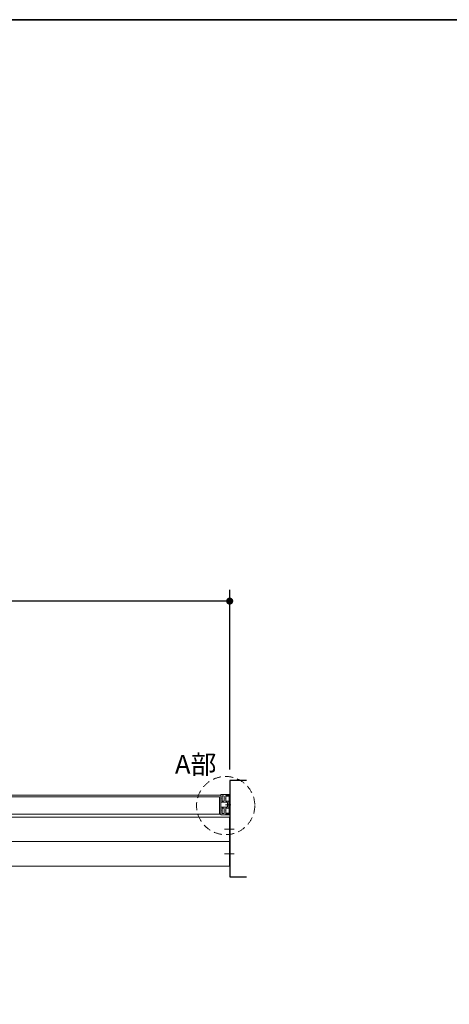
# Model space of a CAD drawing. Units: millimetres. Extents: x -4275 to 7850, y -3045 to 3045.
# Drawn here: x 193 to 960, y 1009 to 2770 of the extents above; entities that cross this region are included whole.
import ezdxf

# ---------------------------------------------------------------- set-up
doc = ezdxf.new("R2010")
doc.units = ezdxf.units.MM
doc.header["$LTSCALE"] = 20
doc.header["$PDMODE"] = 1
doc.header["$PDSIZE"] = -2
doc.linetypes.add('ラインタイプ-1', pattern=[1.11, 0.71, -0.4])
for name, color, linetype, lineweight in [('1図面枠', 7, 'Continuous', 15), ('2寸法-1', 7, 'Continuous', 15), ('2寸法-3', 7, 'Continuous', 15), ('3一般', 7, 'Continuous', 15)]:
    doc.layers.add(name, color=color, linetype=linetype, lineweight=lineweight)
doc.styles.add('MS PGothic', font='txt', dxfattribs={"bigfont": 'MS PGothic'})
doc.styles.get("Standard").update_dxf_attribs({"font": 'txt', "bigfont": 'BIGFONT.SHX'})
doc.dimstyles.new('SANWA-1', dxfattribs={"dimtxt": 33.826244, "dimasz": 12.712402, "dimexe": 20, "dimexo": 20, "dimgap": 2, "dimtad": 1, "dimdec": 8, "dimdsep": 46, "dimtxsty": 'MS PGothic', "dimblk": 'DOT', "dimblk1": 'DOT', "dimblk2": 'DOT', "dimcen": 0, "dimazin": 0, "dimtfac": 0.8, "dimtdec": 8, "dimtix": 1, "dimtmove": 0, "dimatfit": 0, "dimldrblk": 'DOT', "dimfxl": 1, "dimfrac": 2, "dimtolj": 1, "dimarcsym": 0})

# ---------------------------------------------------------------- blocks, each defined once
blk = doc.blocks.new('_Dot')
at = {"color": 0, "linetype": 'ByBlock', "lineweight": -2}
blk.add_line((-0.5, 0), (-1, 0), dxfattribs=at)
at = {"color": 0, "linetype": 'ByBlock', "const_width": 0.5}
blk.add_lwpolyline([(-0.25, 0, 1), (0.25, 0, 1)], format="xyb", close=True, dxfattribs=at)
blk = doc.blocks.new('*D40')
at = {"layer": '2寸法-1', "color": 0, "linetype": 'Continuous', "lineweight": -2}
for p, q in [((-3007, 1428.8), (-3007, 1750)), ((568, 1428.8), (568, 1750)), ((555.3, 1730), (-2994.3, 1730))]:
    blk.add_line(p, q, dxfattribs=at)
at = {"layer": 'Defpoints', "color": 0}
for p in [(-3007, 1730), (-3007, 1408.8), (568, 1408.8)]:
    blk.add_point(p, dxfattribs=at)
at = {"layer": '2寸法-1', "color": 0, "lineweight": -2, "xscale": 12.71240234375, "yscale": 12.71240234375, "zscale": 12.71240234375, "rotation": 180}
blk.add_blockref('_Dot', (-3007, 1730), dxfattribs=at)
at = {"layer": '2寸法-1', "color": 0, "lineweight": -2, "xscale": 12.71240234375, "yscale": 12.71240234375, "zscale": 12.71240234375}
blk.add_blockref('_Dot', (568, 1730), dxfattribs=at)
at = {"layer": '2寸法-1', "color": 0, "lineweight": 15, "insert": (-1219.5, 1753.7), "char_height": 43.49, "attachment_point": 5, "style": 'MS PGothic'}
blk.add_mtext('\\A1;W', dxfattribs=at)
blk = doc.blocks.new('グループ-2')
at = {"layer": '3一般', "color": 7, "linetype": 'Continuous', "lineweight": 15}
for p, q in [((552.1, 1382.8), (-616.1, 1382.8)), ((-615, 1379.8), (550, 1379.8)), ((550, 1379.8), (550, 1348.8)), ((552, 1383.6), (552, 1383.6)), ((552.1, 1370), (552.1, 1383.4)), ((552.1, 1348.8), (552.1, 1382.8)), ((552.2, 1383.8), (567.7, 1383.8)), ((554, 1376.7), (554.3, 1377)), ((554.3, 1376.4), (554, 1376.7)), ((554.3, 1380.6), (554.3, 1377)), ((554.3, 1376.4), (554.3, 1373.3)), ((557.2, 1381.6), (555.3, 1381.6)), ((558.2, 1380.6), (558.2, 1373.3)), ((560.7, 1376.7), (561, 1377)), ((561, 1376.4), (560.7, 1376.7)), ((561, 1382.2), (561, 1377)), ((561, 1376.4), (561, 1372.6)), ((561.1, 1381.4), (561.1, 1381.5)), ((561.3, 1382.5), (564.2, 1382.5)), ((561.3, 1381.8), (563, 1382.1)), ((566.5, 1381.1), (561.4, 1381.1)), ((563.2, 1382.1), (563.7, 1382.1)), ((563.7, 1382.1), (564.8, 1382.8)), ((565.5, 1382.5), (568, 1382.5)), ((565.5, 1382.3), (568, 1382.3)), ((566.8, 1371.3), (566.8, 1380.8)), ((568, 1382.5), (568, 1383.5)), ((568, 1382.3), (568, 1349.3)), ((552.1, 1361.6), (552.1, 1348.2)), ((552.4, 1369.8), (552.3, 1369.8)), ((552.4, 1361.8), (552.3, 1361.8)), ((552.6, 1370.1), (552.6, 1370)), ((562.9, 1370.1), (552.6, 1370.1)), ((562.9, 1361.6), (552.6, 1361.6)), ((552.6, 1361.6), (552.6, 1361.6)), ((554.3, 1355.3), (554.3, 1358.4)), ((557.2, 1372.3), (555.3, 1372.3)), ((557.2, 1359.4), (555.3, 1359.4)), ((558.2, 1351), (558.2, 1358.4)), ((560.7, 1365.8), (568.5, 1365.8)), ((561, 1355.3), (561, 1359.1)), ((565.4, 1372.3), (561.3, 1372.3)), ((565.4, 1359.4), (561.3, 1359.4)), ((563.9, 1369.1), (563.9, 1362.6)), ((564, 1365.8), (570, 1365.8)), ((566.4, 1371.3), (566.4, 1360.4)), ((566.5, 1371.3), (566.8, 1371.3)), ((566.5, 1369.8), (566.5, 1371.3)), ((566.8, 1369.8), (566.5, 1369.8)), ((566.5, 1361.8), (566.8, 1361.8)), ((566.5, 1360.3), (566.5, 1361.8)), ((566.8, 1360.3), (566.5, 1360.3)), ((566.8, 1361.8), (566.8, 1369.8)), ((566.8, 1350.8), (566.8, 1360.3)), ((567.5, 1343.8), (-2999.5, 1343.8)), ((-616.1, 1348.8), (552.1, 1348.8)), ((550, 1348.8), (-615, 1348.8)), ((552, 1348.1), (552, 1348)), ((552.2, 1347.8), (567.7, 1347.8)), ((554, 1355), (554.3, 1355.3)), ((554.3, 1354.7), (554, 1355)), ((554.3, 1351), (554.3, 1354.7)), ((557.2, 1350), (555.3, 1350)), ((560.7, 1355), (561, 1355.3)), ((561, 1354.7), (560.7, 1355)), ((561, 1349.4), (561, 1354.7)), ((561.1, 1350.2), (561.1, 1350.2)), ((563, 1349.6), (561.3, 1349.9)), ((561.3, 1349.1), (564.2, 1349.1)), ((561.4, 1350.5), (566.5, 1350.5)), ((563.7, 1349.5), (563.2, 1349.5)), ((564.8, 1348.9), (563.7, 1349.5)), ((568, 1349.3), (565.5, 1349.3)), ((565.5, 1349.1), (568, 1349.1)), ((567.5, 1299.8), (567.5, 1343.8)), ((568, 1349.1), (568, 1348.1)), ((558.9, 1321.8), (575.9, 1321.8)), ((567.5, 1299.8), (-2999.5, 1299.8)), ((567.5, 1299.8), (-2999.5, 1299.8)), ((567.5, 1255.8), (567.5, 1299.8)), ((558.9, 1277.8), (575.9, 1277.8)), ((567.5, 1255.8), (-2999.5, 1255.8))]:
    blk.add_line(p, q, dxfattribs=at)
for centre, radius, start, end in [((552.2, 1383.6), 0.2, 90, 180), ((552.2, 1383.6), 0.2, 180, 240), ((555.3, 1380.6), 1, 90, 180), ((557.2, 1380.6), 1, 0, 90), ((561.3, 1382.2), 0.3, 90, 180), ((561.4, 1381.5), 0.3, 101.3099, 180), ((561.4, 1381.4), 0.3, 180, 270), ((563.2, 1381.1), 1, 90, 101.3099), ((564.8, 1382.2), 0.7, 33.749, 154.6231), ((565, 1382.3), 0.5, 0, 120), ((565.5, 1382.7), 0.2, 213.749, 270), ((566.5, 1380.8), 0.3, 0, 90), ((567.7, 1383.5), 0.3, 0, 90), ((552.3, 1370), 0.2, 180, 270), ((552.3, 1361.6), 0.2, 90, 180), ((552.4, 1370), 0.2, 270, 0), ((552.4, 1361.6), 0.2, 0, 90), ((555.3, 1373.3), 1, 180, 270), ((555.3, 1358.4), 1, 90, 180), ((557.2, 1373.3), 1, 270, 0), ((557.2, 1358.4), 1, 0, 90), ((561.3, 1372.6), 0.3, 180, 270), ((561.3, 1359.1), 0.3, 90, 180), ((562.9, 1369.1), 1, 0, 90), ((562.9, 1362.6), 1, 270, 0), ((565.4, 1371.3), 1, 0, 90), ((565.4, 1360.4), 1, 270, 0), ((552.2, 1348.1), 0.2, 120, 180), ((552.2, 1348), 0.2, 180, 270), ((555.3, 1351), 1, 180, 270), ((557.2, 1351), 1, 270, 0), ((561.3, 1349.4), 0.3, 180, 270), ((561.4, 1350.2), 0.3, 90, 180), ((561.4, 1350.2), 0.3, 180, 258.6901), ((563.2, 1350.5), 1, 258.6901, 270), ((564.8, 1349.4), 0.7, 205.3769, 326.251), ((565, 1349.3), 0.5, 240, 0), ((565.5, 1348.9), 0.2, 90, 146.251), ((566.5, 1350.8), 0.3, 270, 0), ((567.7, 1348.1), 0.3, 270, 0)]:
    blk.add_arc(centre, radius, start, end, dxfattribs=at)
blk = doc.blocks.new('グループ-3')
at = {"layer": '3一般', "color": 7}
blk.add_blockref('グループ-2', (0, 0), dxfattribs=at)
blk = doc.blocks.new('グループ-130')
at = {"layer": '1図面枠', "color": 7, "linetype": 'Continuous', "lineweight": 35, "flags": 128}
blk.add_lwpolyline([(-4000, 2770), (4000, 2770), (4000, -2770), (-4000, -2770)], close=True, dxfattribs=at)
blk = doc.blocks.new('図面枠')
at = {"layer": '1図面枠', "color": 7}
blk.add_blockref('グループ-130', (0, 0), dxfattribs=at)

msp = doc.modelspace()

# ---------------------------------------------------------------- linework, layer by layer
at = {"layer": '3一般', "color": 7, "linetype": 'Continuous', "lineweight": 30, "flags": 128}
msp.add_lwpolyline([(598, 1408.84413589), (568, 1408.84413589), (568, 1236.84413589), (598, 1236.84413589)], dxfattribs=at)
at = {"layer": '3一般', "color": 7, "linetype": 'ラインタイプ-1', "lineweight": 15}
msp.add_circle((560.8396192, 1364.2800152), 52, dxfattribs=at)

# ---------------------------------------------------------------- block references
at = {"layer": '1図面枠', "color": 7}
msp.add_blockref('図面枠', (0, 0), dxfattribs=at)
at = {"layer": '3一般', "color": 7}
msp.add_blockref('グループ-3', (0, 0), dxfattribs=at)

# ---------------------------------------------------------------- texts
at = {"layer": '2寸法-3', "color": 7, "insert": (544.32132752, 1421.10039366), "char_height": 33.826244213, "attachment_point": 9, "line_spacing_factor": 0.855171}
msp.add_mtext('{\\fMS PGothic|b0|i0|c128|p0;A部}', dxfattribs=at)

# ---------------------------------------------------------------- dimensions: what is measured, and where the dimension line sits
at = {"layer": '2寸法-1', "color": 7, "linetype": 'Continuous', "lineweight": 15}
dim = msp.add_linear_dim(base=(-3007, 1730), p1=(568, 1408.84413589), p2=(-3007, 1408.84413589), text='W', dimstyle='SANWA-1', override={"dimtxt": 43.490885, "dimgap": 2, "dimpost": '<>', "dimtxsty": 'MS PGothic', "dimtmove": 2}, dxfattribs=at)
dim.commit()
dim.dimension.update_dxf_attribs({"geometry": '*D40', "text_midpoint": (-1219.5, 1753.74544271)})

doc.saveas('drawing.dxf')
